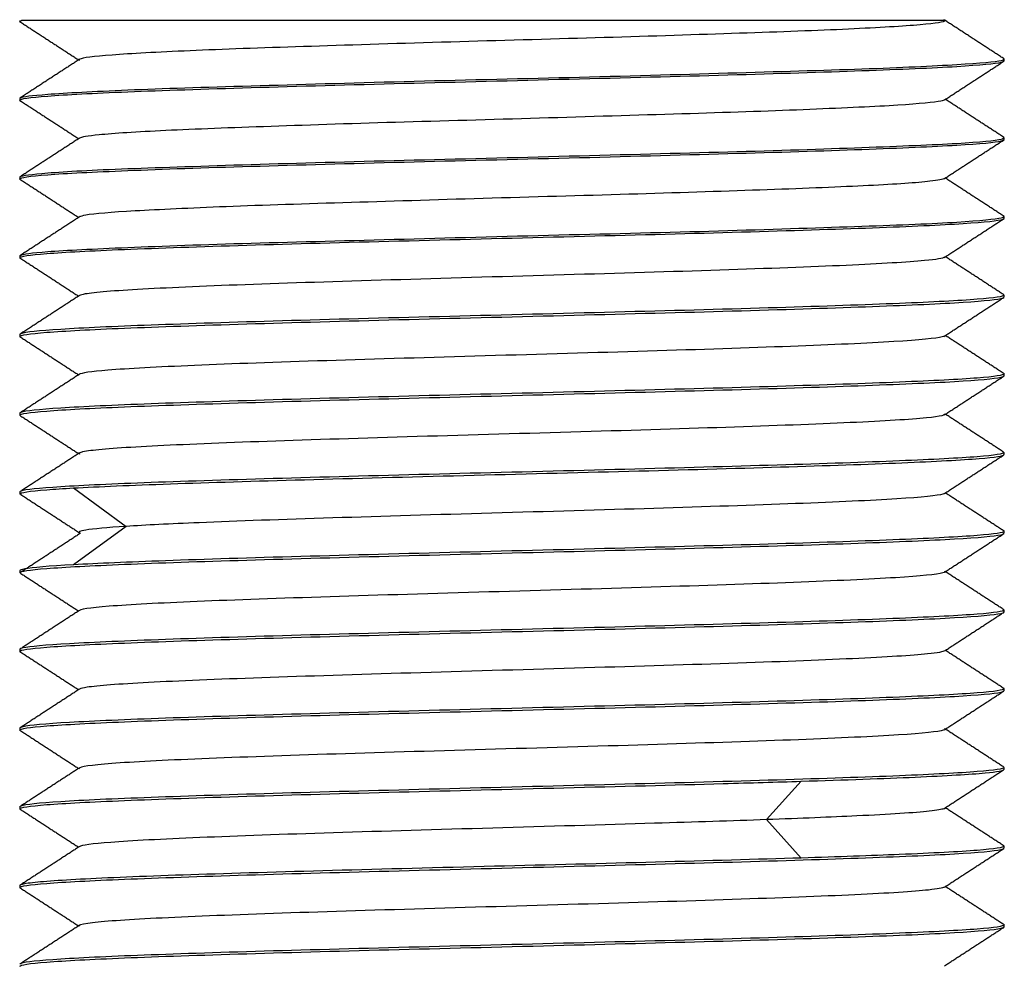
# Model space of a CAD drawing. Units: millimetres. Extents: x 10288 to 14171, y 11272 to 12980.
# Drawn here: x 10819 to 10821, y 11402 to 11404 of the extents above; entities that cross this region are included whole.
import ezdxf

# ---------------------------------------------------------------- set-up
doc = ezdxf.new("R2010")
doc.units = ezdxf.units.MM

msp = doc.modelspace()

# ---------------------------------------------------------------- linework, layer by layer
at = {"lineweight": 30}
for p, q in [((10818.8096, 11404.4177), (10818.8096, 11404.4154)), ((10818.8106, 11404.4141), (10818.8096, 11404.4154)), ((10821.3096, 11404.3199), (10821.3085, 11404.3213)), ((10821.3096, 11404.3199), (10821.3096, 11404.3152)), ((10818.8096, 11404.2201), (10818.8096, 11404.2154)), ((10818.8105, 11404.2142), (10818.8096, 11404.2154)), ((10821.3096, 11404.1202), (10821.3087, 11404.1214)), ((10821.3096, 11404.1202), (10821.3096, 11404.1154)), ((10818.8096, 11404.0201), (10818.8096, 11404.0153)), ((10818.8106, 11404.0141), (10818.8096, 11404.0153)), ((10821.3096, 11403.9199), (10821.3087, 11403.9211)), ((10821.3096, 11403.9199), (10821.3096, 11403.9153)), ((10818.8096, 11403.8198), (10818.8096, 11403.8153)), ((10818.8104, 11403.8141), (10818.8096, 11403.8153)), ((10821.3086, 11403.7215), (10821.3096, 11403.7202)), ((10821.3096, 11403.7202), (10821.3096, 11403.7153)), ((10818.8096, 11403.6202), (10818.8096, 11403.6152)), ((10818.8105, 11403.614), (10818.8096, 11403.6152)), ((10821.3088, 11403.5214), (10821.3096, 11403.5202)), ((10821.3096, 11403.5202), (10821.3096, 11403.5153)), ((10818.8096, 11403.4202), (10818.8096, 11403.4153)), ((10818.8109, 11403.4139), (10818.8096, 11403.4153)), ((10821.3083, 11403.3217), (10821.3096, 11403.3202)), ((10821.3096, 11403.3202), (10821.3096, 11403.3153)), ((10818.9459, 11403.2303), (10819.0795, 11403.1328)), ((10818.8096, 11403.2202), (10818.8096, 11403.2153)), ((10818.8128, 11403.213), (10818.8096, 11403.2153)), ((10819.0795, 11403.1327), (10818.9459, 11403.0352)), ((10821.3089, 11403.1213), (10821.3096, 11403.1202)), ((10821.3096, 11403.1202), (10821.3096, 11403.1153)), ((10818.8096, 11403.0202), (10818.8096, 11403.0152)), ((10818.8109, 11403.0138), (10818.8096, 11403.0152)), ((10821.3083, 11402.9217), (10821.3096, 11402.9202)), ((10821.3096, 11402.9202), (10821.3096, 11402.9153)), ((10818.8096, 11402.8202), (10818.8096, 11402.8153)), ((10818.8105, 11402.8141), (10818.8096, 11402.8153)), ((10821.3089, 11402.7213), (10821.3096, 11402.7202)), ((10821.3096, 11402.7202), (10821.3096, 11402.7153)), ((10818.8096, 11402.6202), (10818.8096, 11402.6152)), ((10818.8106, 11402.614), (10818.8096, 11402.6152)), ((10821.3085, 11402.5216), (10821.3096, 11402.5202)), ((10821.3096, 11402.5202), (10821.3096, 11402.5153)), ((10820.7943, 11402.4853), (10820.7062, 11402.3878)), ((10818.8096, 11402.4202), (10818.8096, 11402.4152)), ((10818.8111, 11402.4137), (10818.8096, 11402.4152)), ((10820.7062, 11402.3877), (10820.7943, 11402.2902)), ((10821.3087, 11402.3215), (10821.3096, 11402.3202)), ((10821.3096, 11402.3202), (10821.3096, 11402.3153)), ((10818.8096, 11402.2202), (10818.8096, 11402.2153)), ((10818.8101, 11402.2144), (10818.8096, 11402.2153)), ((10821.309, 11402.1212), (10821.3096, 11402.1202)), ((10821.3096, 11402.1202), (10821.3096, 11402.1153))]:
    msp.add_line(p, q, dxfattribs=at)
for points, degree in [([(10818.8096, 11404.4154), (10818.8096, 11404.4162), (10818.8109, 11404.417), (10818.8134, 11404.4178)], 3), ([(10818.8096, 11404.4148), (10818.8841, 11404.3663), (10818.9587, 11404.3178)], 2), ([(10821.3099, 11404.3204), (10821.2334, 11404.3702), (10821.1569, 11404.42)], 2), ([(10818.962, 11404.32), (10818.8855, 11404.2702), (10818.809, 11404.2204)], 2), ([(10821.1573, 11404.2155), (10821.2336, 11404.2652), (10821.31, 11404.3149)], 2), ([(10818.8093, 11404.2149), (10818.884, 11404.1663), (10818.9588, 11404.1177)], 2), ([(10821.3104, 11404.1203), (10821.2355, 11404.169), (10821.1607, 11404.2177)], 2), ([(10818.9621, 11404.1198), (10818.8856, 11404.0701), (10818.8091, 11404.0203)], 2), ([(10821.1571, 11404.0156), (10821.2334, 11404.0653), (10821.3098, 11404.1149)], 2), ([(10818.8093, 11404.0149), (10818.8841, 11403.9662), (10818.9588, 11403.9176)], 2), ([(10821.3098, 11403.9203), (10821.235, 11403.969), (10821.1603, 11404.0177)], 2), ([(10818.9624, 11403.9199), (10818.886, 11403.8702), (10818.8095, 11403.8204)], 2), ([(10821.1579, 11403.8159), (10821.2339, 11403.8654), (10821.31, 11403.9149)], 2), ([(10818.8095, 11403.8148), (10818.884, 11403.7663), (10818.9586, 11403.7177)], 2), ([(10821.3096, 11403.7209), (10821.2351, 11403.7693), (10821.1607, 11403.8178)], 2), ([(10818.9622, 11403.7201), (10818.8861, 11403.6706), (10818.8101, 11403.6211)], 2), ([(10821.157, 11403.6154), (10821.2331, 11403.6649), (10821.3092, 11403.7144)], 2), ([(10818.8095, 11403.6147), (10818.884, 11403.5662), (10818.9586, 11403.5177)], 2), ([(10821.3097, 11403.5207), (10821.2352, 11403.5692), (10821.1606, 11403.6177)], 2), ([(10818.9613, 11403.5195), (10818.8852, 11403.47), (10818.8092, 11403.4205)], 2), ([(10821.1578, 11403.4159), (10821.2339, 11403.4654), (10821.31, 11403.5149)], 2), ([(10818.8099, 11403.4145), (10818.8843, 11403.3661), (10818.9586, 11403.3177)], 2), ([(10821.3093, 11403.321), (10821.235, 11403.3694), (10821.1606, 11403.4178)], 2), ([(10818.962, 11403.32), (10818.886, 11403.2705), (10818.81, 11403.221)], 2), ([(10821.1572, 11403.2155), (10821.2332, 11403.265), (10821.3093, 11403.3144)], 2), ([(10818.8117, 11403.2137), (10818.8872, 11403.1645), (10818.9626, 11403.1154)], 2), ([(10821.3099, 11403.1206), (10821.2353, 11403.1692), (10821.1606, 11403.2177)], 2), ([(10818.9633, 11403.1152), (10818.8881, 11403.066), (10818.813, 11403.0169)], 2), ([(10821.1581, 11403.0161), (10821.2337, 11403.0653), (10821.3093, 11403.1144)], 2), ([(10818.8099, 11403.0145), (10818.8842, 11402.9661), (10818.9586, 11402.9177)], 2), ([(10821.3092, 11402.9211), (10821.2349, 11402.9694), (10821.1606, 11403.0177)], 2), ([(10818.9604, 11402.919), (10818.8848, 11402.8698), (10818.8093, 11402.8206)], 2), ([(10821.1589, 11402.8166), (10821.2345, 11402.8658), (10821.31, 11402.915)], 2), ([(10818.8095, 11402.8147), (10818.8841, 11402.7662), (10818.9586, 11402.7177)], 2), ([(10821.3099, 11402.7206), (10821.2353, 11402.7692), (10821.1606, 11402.8178)], 2), ([(10818.9613, 11402.7195), (10818.8857, 11402.6703), (10818.8102, 11402.6211)], 2), ([(10821.158, 11402.616), (10821.2336, 11402.6652), (10821.3091, 11402.7144)], 2), ([(10818.8096, 11402.6147), (10818.8841, 11402.5662), (10818.9586, 11402.5177)], 2), ([(10821.3095, 11402.5209), (10821.2351, 11402.5693), (10821.1606, 11402.6177)], 2), ([(10818.9603, 11402.5189), (10818.8847, 11402.4697), (10818.8092, 11402.4205)], 2), ([(10821.1567, 11402.4155), (10821.2322, 11402.4646), (10821.3078, 11402.5138)], 2), ([(10818.8101, 11402.4143), (10818.8843, 11402.3661), (10818.9586, 11402.3178)], 2), ([(10821.3097, 11402.3208), (10821.2351, 11402.3694), (10821.1605, 11402.4179)], 2), ([(10818.9605, 11402.319), (10818.8849, 11402.2698), (10818.8093, 11402.2207)], 2), ([(10821.1583, 11402.2162), (10821.2338, 11402.2654), (10821.3094, 11402.3145)], 2), ([(10818.8092, 11402.215), (10818.8839, 11402.1664), (10818.9586, 11402.1178)], 2), ([(10821.31, 11402.1205), (10821.2353, 11402.1691), (10821.1606, 11402.2177)], 2), ([(10818.9611, 11402.1194), (10818.8856, 11402.0702), (10818.81, 11402.0211)], 2), ([(10821.1586, 11402.0164), (10821.2342, 11402.0656), (10821.3098, 11402.1147)], 2)]:
    msp.add_open_spline(points, degree=degree, dxfattribs=at)
for points, knots in [([(10821.1594, 11404.4177), (10821.165, 11404.4177), (10821.1494, 11404.4177), (10821.0782, 11404.4177), (10821.0224, 11404.4177), (10820.877, 11404.4177), (10820.784, 11404.4177), (10820.5767, 11404.4177), (10820.4595, 11404.4177), (10820.2136, 11404.4177), (10820.0815, 11404.4177), (10819.8207, 11404.4177), (10819.6885, 11404.4177), (10819.4442, 11404.4177), (10819.3286, 11404.4177), (10819.1258, 11404.4177), (10819.0372, 11404.4177), (10818.902, 11404.4177), (10818.8531, 11404.4177), (10818.8217, 11404.4177), (10818.8171, 11404.4177), (10818.8135, 11404.4177)], [0, 0, 0, 0, 0.103188, 0.103188, 0.206204, 0.206204, 0.312399, 0.312399, 0.418365, 0.418365, 0.526671, 0.526671, 0.636879, 0.636879, 0.747304, 0.747304, 0.861232, 0.861232, 0.974894, 0.974894, 1, 1, 1, 1]), ([(10821.1593, 11404.4177), (10821.1592, 11404.414), (10821.1378, 11404.4104), (10821.055, 11404.4035), (10820.9924, 11404.3997), (10820.8369, 11404.3923), (10820.742, 11404.3889), (10820.5324, 11404.3819), (10820.4146, 11404.378), (10820.1742, 11404.3709), (10820.0486, 11404.3675), (10819.8038, 11404.3604), (10819.6815, 11404.3565), (10819.4611, 11404.3494), (10819.3592, 11404.346), (10819.1869, 11404.3388), (10819.1147, 11404.3351), (10819.0108, 11404.3279), (10818.977, 11404.3244), (10818.9599, 11404.3194), (10818.9586, 11404.3179), (10818.961, 11404.3163)], [0, 0, 0, 0, 0.106794, 0.106794, 0.213637, 0.213637, 0.319381, 0.319381, 0.425644, 0.425644, 0.53093, 0.53093, 0.637727, 0.637727, 0.742839, 0.742839, 0.849509, 0.849509, 0.955098, 0.955098, 1, 1, 1, 1]), ([(10818.8096, 11404.2154), (10818.8096, 11404.2191), (10818.8338, 11404.2225), (10818.9265, 11404.2295), (10818.9962, 11404.2334), (10819.1711, 11404.2405), (10819.2787, 11404.2438), (10819.516, 11404.2512), (10819.6492, 11404.2549), (10819.9223, 11404.2618), (10820.066, 11404.2655), (10820.344, 11404.2728), (10820.4821, 11404.2762), (10820.7336, 11404.2832), (10820.8505, 11404.2871), (10821.0472, 11404.2942), (10821.1298, 11404.2976), (10821.2494, 11404.305), (10821.2882, 11404.3086), (10821.3073, 11404.3131), (10821.3096, 11404.3141), (10821.3096, 11404.3152)], [0, 0, 0, 0, 0.107451, 0.107451, 0.214903, 0.214903, 0.322356, 0.322356, 0.429808, 0.429808, 0.53726, 0.53726, 0.644713, 0.644713, 0.752164, 0.752164, 0.859618, 0.859618, 0.96707, 0.96707, 1, 1, 1, 1]), ([(10818.8107, 11404.2215), (10818.8159, 11404.2247), (10818.8395, 11404.2276), (10818.9264, 11404.234), (10818.9962, 11404.2379), (10819.1711, 11404.2454), (10819.2786, 11404.2486), (10819.516, 11404.2555), (10819.6491, 11404.2595), (10819.9222, 11404.2669), (10820.0659, 11404.27), (10820.3439, 11404.277), (10820.482, 11404.281), (10820.7335, 11404.2883), (10820.8505, 11404.2915), (10821.0472, 11404.2986), (10821.1297, 11404.3026), (10821.2494, 11404.3097), (10821.2882, 11404.3129), (10821.3073, 11404.3176), (10821.3096, 11404.3188), (10821.3096, 11404.3199)], [0, 0, 0, 0, 0.095501, 0.095501, 0.204377, 0.204377, 0.313268, 0.313268, 0.422152, 0.422152, 0.531045, 0.531045, 0.639929, 0.639929, 0.748823, 0.748823, 0.857707, 0.857707, 0.966601, 0.966601, 1, 1, 1, 1]), ([(10821.1586, 11404.2165), (10821.1572, 11404.2154), (10821.1541, 11404.2144), (10821.1324, 11404.2098), (10821.095, 11404.2062), (10820.9836, 11404.1991), (10820.9068, 11404.1956), (10820.7277, 11404.1883), (10820.6237, 11404.1846), (10820.3997, 11404.1777), (10820.2763, 11404.1741), (10820.0306, 11404.1667), (10819.9049, 11404.1631), (10819.6664, 11404.1563), (10819.5503, 11404.1525), (10819.3458, 11404.1452), (10819.2543, 11404.1418), (10819.1059, 11404.1348), (10819.0476, 11404.1309), (10818.9819, 11404.1245), (10818.9651, 11404.1218), (10818.9609, 11404.119)], [0, 0, 0, 0, 0.03149, 0.03149, 0.140605, 0.140605, 0.252258, 0.252258, 0.361485, 0.361485, 0.472515, 0.472515, 0.582369, 0.582369, 0.693087, 0.693087, 0.802927, 0.802927, 0.913984, 0.913984, 1, 1, 1, 1]), ([(10818.8096, 11404.0153), (10818.8096, 11404.0187), (10818.8338, 11404.0226), (10818.9264, 11404.0298), (10818.9962, 11404.0331), (10819.1711, 11404.0404), (10819.2786, 11404.0442), (10819.516, 11404.051), (10819.6492, 11404.0547), (10819.9222, 11404.062), (10820.066, 11404.0654), (10820.344, 11404.0725), (10820.4821, 11404.0764), (10820.7336, 11404.0834), (10820.8505, 11404.0868), (10821.0472, 11404.0942), (10821.1297, 11404.0978), (10821.2494, 11404.1047), (10821.2882, 11404.1085), (10821.3073, 11404.1132), (10821.3096, 11404.1144), (10821.3096, 11404.1154)], [0, 0, 0, 0, 0.107449, 0.107449, 0.214898, 0.214898, 0.322349, 0.322349, 0.429802, 0.429802, 0.537255, 0.537255, 0.644706, 0.644706, 0.75216, 0.75216, 0.859611, 0.859611, 0.967063, 0.967063, 1, 1, 1, 1]), ([(10818.8105, 11404.0212), (10818.8152, 11404.0242), (10818.8389, 11404.0274), (10818.9264, 11404.0345), (10818.9962, 11404.0382), (10819.1711, 11404.0449), (10819.2786, 11404.0485), (10819.516, 11404.056), (10819.6491, 11404.0596), (10819.9222, 11404.0663), (10820.0659, 11404.07), (10820.3439, 11404.0776), (10820.482, 11404.081), (10820.7336, 11404.0878), (10820.8505, 11404.0915), (10821.0472, 11404.0991), (10821.1297, 11404.1024), (10821.2494, 11404.1092), (10821.2882, 11404.1131), (10821.3073, 11404.118), (10821.3096, 11404.1192), (10821.3096, 11404.1202)], [0, 0, 0, 0, 0.096711, 0.096711, 0.205447, 0.205447, 0.314189, 0.314189, 0.422929, 0.422929, 0.53167, 0.53167, 0.640412, 0.640412, 0.749153, 0.749153, 0.857896, 0.857896, 0.966636, 0.966636, 1, 1, 1, 1]), ([(10821.1583, 11404.0164), (10821.1551, 11404.0141), (10821.1428, 11404.0118), (10821.0892, 11404.0057), (10821.0354, 11404.002), (10820.8957, 11403.9949), (10820.8077, 11403.9914), (10820.609, 11403.9843), (10820.4962, 11403.9806), (10820.2602, 11403.9734), (10820.1335, 11403.97), (10819.8876, 11403.9628), (10819.765, 11403.959), (10819.5362, 11403.9519), (10819.4272, 11403.9486), (10819.2421, 11403.9412), (10819.1627, 11403.9374), (10819.0416, 11403.9306), (10818.9984, 11403.9271), (10818.9684, 11403.9219), (10818.9632, 11403.9205), (10818.9611, 11403.919)], [0, 0, 0, 0, 0.07344, 0.07344, 0.184167, 0.184167, 0.294625, 0.294625, 0.404464, 0.404464, 0.515793, 0.515793, 0.625215, 0.625215, 0.736588, 0.736588, 0.84627, 0.84627, 0.957069, 0.957069, 1, 1, 1, 1]), ([(10818.8096, 11403.8153), (10818.8096, 11403.8188), (10818.833, 11403.8223), (10818.9228, 11403.8294), (10818.9904, 11403.8329), (10819.1616, 11403.84), (10819.268, 11403.8435), (10819.5038, 11403.8508), (10819.6364, 11403.8543), (10819.9088, 11403.8615), (10820.0524, 11403.8651), (10820.3308, 11403.8722), (10820.4693, 11403.8758), (10820.7221, 11403.8829), (10820.8399, 11403.8866), (10821.0388, 11403.8936), (10821.1226, 11403.8973), (10821.245, 11403.9044), (10821.2853, 11403.9081), (10821.3068, 11403.9128), (10821.3096, 11403.9141), (10821.3096, 11403.9153)], [0, 0, 0, 0, 0.105707, 0.105707, 0.211414, 0.211414, 0.318877, 0.318877, 0.42634, 0.42634, 0.533803, 0.533803, 0.641266, 0.641266, 0.748729, 0.748729, 0.856192, 0.856192, 0.963654, 0.963654, 1, 1, 1, 1]), ([(10818.8107, 11403.8212), (10818.8158, 11403.8244), (10818.8394, 11403.8279), (10818.9265, 11403.8344), (10818.9963, 11403.8377), (10819.1712, 11403.845), (10819.2787, 11403.849), (10819.5161, 11403.8558), (10819.6492, 11403.8591), (10819.9223, 11403.8665), (10820.066, 11403.8705), (10820.344, 11403.8772), (10820.4821, 11403.8806), (10820.7336, 11403.8881), (10820.8505, 11403.892), (10821.0472, 11403.8987), (10821.1297, 11403.9021), (10821.2494, 11403.9096), (10821.2882, 11403.9134), (10821.3073, 11403.9178), (10821.3096, 11403.9188), (10821.3096, 11403.9199)], [0, 0, 0, 0, 0.09566, 0.09566, 0.204538, 0.204538, 0.313406, 0.313406, 0.422279, 0.422279, 0.531147, 0.531147, 0.640019, 0.640019, 0.748886, 0.748886, 0.857757, 0.857757, 0.966624, 0.966624, 1, 1, 1, 1]), ([(10821.1588, 11403.8166), (10821.1552, 11403.8137), (10821.1138, 11403.8068), (10820.929, 11403.7958), (10820.6007, 11403.7837), (10820.1951, 11403.7716), (10819.7702, 11403.7595), (10819.3866, 11403.7474), (10819.0992, 11403.7353), (10818.9837, 11403.726), (10818.9635, 11403.7207), (10818.9612, 11403.7194)], [0, 0, 0, 0, 0.089443, 0.214044, 0.338645, 0.463245, 0.587846, 0.712447, 0.837048, 0.961649, 1, 1, 1, 1]), ([(10821.3096, 11403.7202), (10821.3096, 11403.7167), (10821.2862, 11403.7132), (10821.1964, 11403.7061), (10821.1287, 11403.7026), (10820.9575, 11403.6956), (10820.851, 11403.6919), (10820.6152, 11403.6848), (10820.4827, 11403.6811), (10820.2103, 11403.6741), (10820.0666, 11403.6704), (10819.7883, 11403.6633), (10819.6498, 11403.6597), (10819.3969, 11403.6525), (10819.2792, 11403.6489), (10819.0803, 11403.6418), (10818.9966, 11403.6382), (10818.8742, 11403.631), (10818.8339, 11403.6275), (10818.8124, 11403.6227), (10818.8096, 11403.6214), (10818.8096, 11403.6202)], [0, 0, 0, 0, 0.10573, 0.10573, 0.211459, 0.211459, 0.318922, 0.318922, 0.426384, 0.426384, 0.533847, 0.533847, 0.641309, 0.641309, 0.748772, 0.748772, 0.856235, 0.856235, 0.963698, 0.963698, 1, 1, 1, 1]), ([(10818.8096, 11403.6152), (10818.8096, 11403.6188), (10818.833, 11403.6223), (10818.9228, 11403.6293), (10818.9904, 11403.6329), (10819.1616, 11403.6399), (10819.268, 11403.6436), (10819.5038, 11403.6507), (10819.6363, 11403.6544), (10819.9088, 11403.6615), (10820.0524, 11403.6651), (10820.3307, 11403.6722), (10820.4693, 11403.6758), (10820.7221, 11403.683), (10820.8399, 11403.6865), (10821.0388, 11403.6937), (10821.1226, 11403.6973), (10821.245, 11403.7044), (10821.2853, 11403.708), (10821.3068, 11403.7128), (10821.3096, 11403.714), (10821.3096, 11403.7153)], [0, 0, 0, 0, 0.105707, 0.105707, 0.211414, 0.211414, 0.318876, 0.318876, 0.426339, 0.426339, 0.533802, 0.533802, 0.641264, 0.641264, 0.748728, 0.748728, 0.856191, 0.856191, 0.963654, 0.963654, 1, 1, 1, 1]), ([(10821.158, 11403.6161), (10821.1569, 11403.6154), (10821.1438, 11403.6108), (10821.053, 11403.6021), (10820.7845, 11403.59), (10820.4125, 11403.5779), (10819.99, 11403.5658), (10819.5774, 11403.5537), (10819.2338, 11403.5416), (10819.0177, 11403.53), (10818.9647, 11403.5224), (10818.9603, 11403.5189)], [0, 0, 0, 0, 0.019037, 0.143626, 0.268214, 0.392802, 0.51739, 0.641978, 0.766566, 0.891155, 1, 1, 1, 1]), ([(10821.3096, 11403.5202), (10821.3096, 11403.5167), (10821.2862, 11403.5131), (10821.1964, 11403.5061), (10821.1287, 11403.5026), (10820.9575, 11403.4955), (10820.851, 11403.4919), (10820.6153, 11403.4847), (10820.4827, 11403.4812), (10820.2103, 11403.474), (10820.0666, 11403.4705), (10819.7883, 11403.4633), (10819.6498, 11403.4597), (10819.3969, 11403.4526), (10819.2791, 11403.4489), (10819.0803, 11403.4419), (10818.9966, 11403.4381), (10818.8742, 11403.4311), (10818.8339, 11403.4274), (10818.8124, 11403.4227), (10818.8096, 11403.4215), (10818.8096, 11403.4202)], [0, 0, 0, 0, 0.10573, 0.10573, 0.211459, 0.211459, 0.318922, 0.318922, 0.426385, 0.426385, 0.533848, 0.533848, 0.641311, 0.641311, 0.748774, 0.748774, 0.856237, 0.856237, 0.963699, 0.963699, 1, 1, 1, 1]), ([(10818.8096, 11403.4153), (10818.8096, 11403.4188), (10818.833, 11403.4223), (10818.9228, 11403.4294), (10818.9904, 11403.4329), (10819.1616, 11403.44), (10819.268, 11403.4435), (10819.5038, 11403.4507), (10819.6364, 11403.4543), (10819.9088, 11403.4614), (10820.0524, 11403.4651), (10820.3308, 11403.4722), (10820.4693, 11403.4758), (10820.7221, 11403.4829), (10820.8399, 11403.4866), (10821.0388, 11403.4937), (10821.1226, 11403.4973), (10821.245, 11403.5044), (10821.2853, 11403.5081), (10821.3068, 11403.5129), (10821.3096, 11403.5141), (10821.3096, 11403.5153)], [0, 0, 0, 0, 0.105707, 0.105707, 0.211414, 0.211414, 0.318877, 0.318877, 0.42634, 0.42634, 0.533803, 0.533803, 0.641266, 0.641266, 0.748729, 0.748729, 0.856191, 0.856191, 0.963654, 0.963654, 1, 1, 1, 1]), ([(10821.1581, 11403.4194), (10821.1646, 11403.4157), (10821.1321, 11403.408), (10820.94, 11403.3963), (10820.616, 11403.3842), (10820.2125, 11403.3721), (10819.7871, 11403.36), (10819.4007, 11403.3479), (10819.1084, 11403.3358), (10818.9722, 11403.3252), (10818.9568, 11403.3187), (10818.9609, 11403.3162)], [0, 0, 0, 0, 0.106502, 0.223846, 0.341189, 0.458533, 0.575876, 0.69322, 0.810564, 0.927907, 1, 1, 1, 1]), ([(10821.3096, 11403.3202), (10821.3096, 11403.3167), (10821.2862, 11403.3132), (10821.1964, 11403.3061), (10821.1287, 11403.3026), (10820.9575, 11403.2955), (10820.851, 11403.2919), (10820.6152, 11403.2848), (10820.4827, 11403.2811), (10820.2103, 11403.2741), (10820.0666, 11403.2704), (10819.7883, 11403.2633), (10819.6498, 11403.2596), (10819.3969, 11403.2525), (10819.2792, 11403.2489), (10819.0803, 11403.2418), (10818.9966, 11403.2382), (10818.8742, 11403.231), (10818.8339, 11403.2275), (10818.8124, 11403.2227), (10818.8096, 11403.2214), (10818.8096, 11403.2202)], [0, 0, 0, 0, 0.10573, 0.10573, 0.211459, 0.211459, 0.318922, 0.318922, 0.426385, 0.426385, 0.533847, 0.533847, 0.641309, 0.641309, 0.748772, 0.748772, 0.856235, 0.856235, 0.963698, 0.963698, 1, 1, 1, 1]), ([(10818.9459, 11403.2303), (10819.0084, 11403.2338), (10819.0926, 11403.2373), (10819.2908, 11403.2444), (10819.4075, 11403.2479), (10819.6593, 11403.2549), (10819.7981, 11403.2586), (10820.0767, 11403.2657), (10820.2202, 11403.2694), (10820.4921, 11403.2764), (10820.6242, 11403.2801), (10820.8588, 11403.2872), (10820.9645, 11403.2908), (10821.1353, 11403.298), (10821.2027, 11403.3016), (10821.2881, 11403.3085), (10821.3096, 11403.3119), (10821.3096, 11403.3153)], [0, 0, 0, 0, 0.12434, 0.12434, 0.248679, 0.248679, 0.375084, 0.375084, 0.501489, 0.501489, 0.627893, 0.627893, 0.754298, 0.754298, 0.880703, 0.880703, 1, 1, 1, 1]), ([(10818.8096, 11403.2153), (10818.8096, 11403.2188), (10818.833, 11403.2223), (10818.8968, 11403.2273), (10818.9196, 11403.2288), (10818.9459, 11403.2303)], [0, 0, 0, 0, 0.706397, 0.706397, 1, 1, 1, 1]), ([(10821.1583, 11403.2162), (10821.1574, 11403.2157), (10821.1461, 11403.2112), (10821.0611, 11403.2026), (10820.7978, 11403.1905), (10820.429, 11403.1784), (10820.0074, 11403.1663), (10819.5933, 11403.1542), (10819.2725, 11403.143), (10819.1283, 11403.1359), (10819.0795, 11403.1327)], [0, 0, 0, 0, 0.017807, 0.162904, 0.308001, 0.453098, 0.598196, 0.743293, 0.88839, 1, 1, 1, 1]), ([(10819.0795, 11403.1327), (10819.0309, 11403.1296), (10818.9663, 11403.1239), (10818.9559, 11403.1181), (10818.9626, 11403.1154)], [0, 0, 0, 0, 0.537066, 1, 1, 1, 1]), ([(10818.8096, 11403.0152), (10818.8096, 11403.0188), (10818.833, 11403.0224), (10818.9228, 11403.0293), (10818.9905, 11403.0329), (10819.1617, 11403.0399), (10819.2682, 11403.0436), (10819.504, 11403.0507), (10819.6365, 11403.0544), (10819.9089, 11403.0615), (10820.0526, 11403.0651), (10820.3309, 11403.0722), (10820.4694, 11403.0758), (10820.7223, 11403.083), (10820.8401, 11403.0865), (10821.0389, 11403.0937), (10821.1227, 11403.0973), (10821.245, 11403.1044), (10821.2853, 11403.108), (10821.3069, 11403.1128), (10821.3096, 11403.114), (10821.3096, 11403.1153)], [0, 0, 0, 0, 0.105729, 0.105729, 0.211458, 0.211458, 0.31892, 0.31892, 0.426383, 0.426383, 0.533845, 0.533845, 0.641308, 0.641308, 0.748771, 0.748771, 0.856234, 0.856234, 0.963697, 0.963697, 1, 1, 1, 1]), ([(10821.3096, 11403.1202), (10821.3096, 11403.1168), (10821.2862, 11403.1131), (10821.1964, 11403.1061), (10821.1287, 11403.1026), (10820.9575, 11403.0955), (10820.851, 11403.0919), (10820.6153, 11403.0847), (10820.4827, 11403.0812), (10820.2103, 11403.074), (10820.0666, 11403.0705), (10819.7883, 11403.0633), (10819.6498, 11403.0597), (10819.3969, 11403.0526), (10819.2791, 11403.0489), (10819.0858, 11403.042), (10819.0059, 11403.0385), (10818.9459, 11403.0352)], [0, 0, 0, 0, 0.124366, 0.124366, 0.248733, 0.248733, 0.375138, 0.375138, 0.501543, 0.501543, 0.627948, 0.627948, 0.754353, 0.754353, 0.880759, 0.880759, 1, 1, 1, 1]), ([(10818.9459, 11403.0352), (10818.8833, 11403.0317), (10818.8408, 11403.0282), (10818.8137, 11403.0232), (10818.8096, 11403.0217), (10818.8096, 11403.0202)], [0, 0, 0, 0, 0.706399, 0.706399, 1, 1, 1, 1]), ([(10821.1581, 11403.0194), (10821.161, 11403.0177), (10821.1561, 11403.0121), (10821.0575, 11403.0024), (10820.7919, 11402.9903), (10820.4217, 11402.9782), (10819.9997, 11402.9661), (10819.5862, 11402.9539), (10819.2405, 11402.9418), (10819.0126, 11402.9298), (10818.9597, 11402.9218), (10818.9596, 11402.9178)], [0, 0, 0, 0, 0.048165, 0.167321, 0.286477, 0.405632, 0.524788, 0.643944, 0.763099, 0.882255, 1, 1, 1, 1]), ([(10821.3096, 11402.9202), (10821.3096, 11402.9167), (10821.2862, 11402.9131), (10821.1964, 11402.9061), (10821.1287, 11402.9026), (10820.9575, 11402.8955), (10820.851, 11402.8919), (10820.6153, 11402.8847), (10820.4827, 11402.8812), (10820.2103, 11402.874), (10820.0666, 11402.8705), (10819.7883, 11402.8633), (10819.6498, 11402.8597), (10819.3969, 11402.8526), (10819.2791, 11402.8489), (10819.0803, 11402.8418), (10818.9966, 11402.8382), (10818.8742, 11402.8311), (10818.8339, 11402.8274), (10818.8124, 11402.8227), (10818.8096, 11402.8215), (10818.8096, 11402.8202)], [0, 0, 0, 0, 0.10573, 0.10573, 0.211459, 0.211459, 0.318922, 0.318922, 0.426385, 0.426385, 0.533848, 0.533848, 0.641311, 0.641311, 0.748774, 0.748774, 0.856237, 0.856237, 0.963699, 0.963699, 1, 1, 1, 1]), ([(10818.8096, 11402.8153), (10818.8096, 11402.8188), (10818.833, 11402.8223), (10818.9228, 11402.8294), (10818.9905, 11402.8329), (10819.1617, 11402.84), (10819.2682, 11402.8435), (10819.504, 11402.8507), (10819.6365, 11402.8543), (10819.9089, 11402.8614), (10820.0526, 11402.8651), (10820.3309, 11402.8722), (10820.4694, 11402.8759), (10820.7223, 11402.8829), (10820.8401, 11402.8866), (10821.0389, 11402.8937), (10821.1227, 11402.8973), (10821.245, 11402.9044), (10821.2853, 11402.9081), (10821.3069, 11402.9129), (10821.3096, 11402.9141), (10821.3096, 11402.9153)], [0, 0, 0, 0, 0.105729, 0.105729, 0.211458, 0.211458, 0.318921, 0.318921, 0.426384, 0.426384, 0.533847, 0.533847, 0.64131, 0.64131, 0.748772, 0.748772, 0.856234, 0.856234, 0.963697, 0.963697, 1, 1, 1, 1]), ([(10821.1589, 11402.8167), (10821.1557, 11402.814), (10821.1189, 11402.8073), (10820.946, 11402.7966), (10820.6244, 11402.7845), (10820.2221, 11402.7724), (10819.7966, 11402.7602), (10819.4086, 11402.7481), (10819.1137, 11402.736), (10818.9877, 11402.7265), (10818.9641, 11402.721), (10818.9613, 11402.7195)], [0, 0, 0, 0, 0.082198, 0.206786, 0.331375, 0.455963, 0.580551, 0.705139, 0.829727, 0.954316, 1, 1, 1, 1]), ([(10821.3096, 11402.7202), (10821.3096, 11402.7167), (10821.2862, 11402.7132), (10821.1964, 11402.7061), (10821.1287, 11402.7026), (10820.9575, 11402.6955), (10820.851, 11402.6919), (10820.6152, 11402.6848), (10820.4827, 11402.6811), (10820.2103, 11402.6741), (10820.0666, 11402.6704), (10819.7883, 11402.6633), (10819.6498, 11402.6596), (10819.3969, 11402.6525), (10819.2792, 11402.6489), (10819.0803, 11402.6418), (10818.9966, 11402.6382), (10818.8742, 11402.631), (10818.8339, 11402.6275), (10818.8124, 11402.6227), (10818.8096, 11402.6214), (10818.8096, 11402.6202)], [0, 0, 0, 0, 0.10573, 0.10573, 0.211459, 0.211459, 0.318922, 0.318922, 0.426385, 0.426385, 0.533847, 0.533847, 0.641309, 0.641309, 0.748772, 0.748772, 0.856235, 0.856235, 0.963698, 0.963698, 1, 1, 1, 1]), ([(10818.8096, 11402.6152), (10818.8096, 11402.6187), (10818.833, 11402.6224), (10818.9228, 11402.6293), (10818.9905, 11402.6329), (10819.1617, 11402.6399), (10819.2682, 11402.6436), (10819.504, 11402.6507), (10819.6365, 11402.6544), (10819.9089, 11402.6615), (10820.0526, 11402.6651), (10820.3309, 11402.6722), (10820.4694, 11402.6758), (10820.7223, 11402.683), (10820.8401, 11402.6865), (10821.0389, 11402.6937), (10821.1227, 11402.6973), (10821.245, 11402.7044), (10821.2853, 11402.7081), (10821.3069, 11402.7128), (10821.3096, 11402.714), (10821.3096, 11402.7153)], [0, 0, 0, 0, 0.105729, 0.105729, 0.211458, 0.211458, 0.31892, 0.31892, 0.426383, 0.426383, 0.533845, 0.533845, 0.641308, 0.641308, 0.748771, 0.748771, 0.856234, 0.856234, 0.963697, 0.963697, 1, 1, 1, 1]), ([(10821.1583, 11402.6193), (10821.1607, 11402.6178), (10821.1571, 11402.6124), (10821.0655, 11402.6029), (10820.8051, 11402.5908), (10820.4382, 11402.5787), (10820.0171, 11402.5665), (10819.6022, 11402.5544), (10819.2526, 11402.5423), (10819.0183, 11402.5302), (10818.9573, 11402.5216), (10818.9598, 11402.517), (10818.9606, 11402.5164)], [0, 0, 0, 0, 0.041657, 0.159371, 0.277084, 0.394798, 0.512511, 0.630224, 0.747938, 0.865651, 0.983364, 1, 1, 1, 1]), ([(10821.3096, 11402.5202), (10821.3096, 11402.5168), (10821.2862, 11402.5131), (10821.1964, 11402.5062), (10821.1287, 11402.5026), (10820.9575, 11402.4955), (10820.851, 11402.4919), (10820.6153, 11402.4847), (10820.4827, 11402.4812), (10820.2103, 11402.474), (10820.0666, 11402.4705), (10819.7883, 11402.4633), (10819.6498, 11402.4597), (10819.3969, 11402.4525), (10819.2791, 11402.4489), (10819.0803, 11402.4418), (10818.9966, 11402.4382), (10818.8742, 11402.4311), (10818.8339, 11402.4274), (10818.8124, 11402.4227), (10818.8096, 11402.4215), (10818.8096, 11402.4202)], [0, 0, 0, 0, 0.10573, 0.10573, 0.211459, 0.211459, 0.318922, 0.318922, 0.426385, 0.426385, 0.533848, 0.533848, 0.641311, 0.641311, 0.748774, 0.748774, 0.856237, 0.856237, 0.963699, 0.963699, 1, 1, 1, 1]), ([(10820.7943, 11402.4853), (10820.9058, 11402.4888), (10821.005, 11402.4923), (10821.1629, 11402.4994), (10821.2237, 11402.5029), (10821.2933, 11402.5093), (10821.3096, 11402.5124), (10821.3096, 11402.5153)], [0, 0, 0, 0, 0.352693, 0.352693, 0.705386, 0.705386, 1, 1, 1, 1]), ([(10818.8096, 11402.4152), (10818.8096, 11402.4187), (10818.833, 11402.4224), (10818.9228, 11402.4293), (10818.9905, 11402.4329), (10819.1617, 11402.4399), (10819.2682, 11402.4436), (10819.504, 11402.4507), (10819.6365, 11402.4544), (10819.9089, 11402.4615), (10820.0526, 11402.4651), (10820.3309, 11402.4722), (10820.4694, 11402.4758), (10820.6654, 11402.4814), (10820.7321, 11402.4833), (10820.7943, 11402.4853)], [0, 0, 0, 0, 0.151082, 0.151082, 0.302164, 0.302164, 0.455724, 0.455724, 0.609285, 0.609285, 0.762847, 0.762847, 0.916408, 0.916408, 1, 1, 1, 1]), ([(10821.1568, 11402.4155), (10821.1516, 11402.4134), (10821.1157, 11402.4072), (10820.9713, 11402.398), (10820.7929, 11402.3909), (10820.7062, 11402.3877)], [0, 0, 0, 0, 0.228161, 0.664423, 1, 1, 1, 1]), ([(10820.7062, 11402.3877), (10820.6193, 11402.3846), (10820.3985, 11402.3775), (10820.0094, 11402.3663), (10819.5951, 11402.3542), (10819.2472, 11402.3421), (10819.0223, 11402.3304), (10818.9655, 11402.3227), (10818.9605, 11402.319)], [0, 0, 0, 0, 0.135442, 0.311521, 0.4876, 0.663679, 0.839758, 1, 1, 1, 1]), ([(10818.8096, 11402.2153), (10818.8096, 11402.2188), (10818.833, 11402.2223), (10818.9228, 11402.2294), (10818.9905, 11402.2329), (10819.1617, 11402.24), (10819.2682, 11402.2435), (10819.504, 11402.2507), (10819.6365, 11402.2543), (10819.9089, 11402.2614), (10820.0526, 11402.2651), (10820.3309, 11402.2722), (10820.4694, 11402.2759), (10820.7223, 11402.2829), (10820.8401, 11402.2866), (10821.0389, 11402.2937), (10821.1226, 11402.2973), (10821.245, 11402.3044), (10821.2853, 11402.3081), (10821.3069, 11402.3129), (10821.3096, 11402.3141), (10821.3096, 11402.3153)], [0, 0, 0, 0, 0.105728, 0.105728, 0.211455, 0.211455, 0.318918, 0.318918, 0.426381, 0.426381, 0.533844, 0.533844, 0.641307, 0.641307, 0.748769, 0.748769, 0.856232, 0.856232, 0.963694, 0.963694, 1, 1, 1, 1]), ([(10821.3096, 11402.3202), (10821.3096, 11402.3167), (10821.2862, 11402.3132), (10821.1964, 11402.3061), (10821.1287, 11402.3026), (10820.9726, 11402.2961), (10820.8878, 11402.2931), (10820.7943, 11402.2902)], [0, 0, 0, 0, 0.352696, 0.352696, 0.705391, 0.705391, 1, 1, 1, 1]), ([(10820.7943, 11402.2902), (10820.6829, 11402.2867), (10820.5563, 11402.2832), (10820.2928, 11402.2761), (10820.1525, 11402.2726), (10819.875, 11402.2656), (10819.7341, 11402.2619), (10819.4734, 11402.2548), (10819.3502, 11402.2511), (10819.138, 11402.2441), (10819.0463, 11402.2404), (10818.9066, 11402.2333), (10818.8567, 11402.2296), (10818.8168, 11402.2241), (10818.8096, 11402.2222), (10818.8096, 11402.2202)], [0, 0, 0, 0, 0.151053, 0.151053, 0.302105, 0.302105, 0.455667, 0.455667, 0.609228, 0.609228, 0.762789, 0.762789, 0.91635, 0.91635, 1, 1, 1, 1]), ([(10821.1582, 11402.2162), (10821.1542, 11402.2138), (10821.118, 11402.2073), (10820.952, 11402.1968), (10820.6328, 11402.1847), (10820.2317, 11402.1726), (10819.806, 11402.1605), (10819.4166, 11402.1484), (10819.119, 11402.1363), (10818.9765, 11402.1257), (10818.9574, 11402.1192), (10818.9603, 11402.1167)], [0, 0, 0, 0, 0.072846, 0.194515, 0.316183, 0.437852, 0.55952, 0.681188, 0.802857, 0.924525, 1, 1, 1, 1]), ([(10821.3096, 11402.1202), (10821.3096, 11402.1167), (10821.2862, 11402.1132), (10821.1964, 11402.1061), (10821.1288, 11402.1026), (10820.9577, 11402.0955), (10820.8512, 11402.0919), (10820.6154, 11402.0848), (10820.4829, 11402.0811), (10820.2104, 11402.0741), (10820.0668, 11402.0704), (10819.7885, 11402.0633), (10819.6499, 11402.0596), (10819.3971, 11402.0525), (10819.2793, 11402.0489), (10819.0804, 11402.0418), (10818.9967, 11402.0382), (10818.8743, 11402.031), (10818.834, 11402.0275), (10818.8124, 11402.0227), (10818.8096, 11402.0214), (10818.8096, 11402.0202)], [0, 0, 0, 0, 0.105707, 0.105707, 0.211414, 0.211414, 0.318877, 0.318877, 0.42634, 0.42634, 0.533803, 0.533803, 0.641265, 0.641265, 0.748728, 0.748728, 0.856191, 0.856191, 0.963654, 0.963654, 1, 1, 1, 1]), ([(10818.8096, 11402.0152), (10818.8096, 11402.0187), (10818.833, 11402.0224), (10818.9228, 11402.0293), (10818.9905, 11402.033), (10819.1617, 11402.04), (10819.2682, 11402.0436), (10819.504, 11402.0507), (10819.6365, 11402.0543), (10819.9089, 11402.0615), (10820.0526, 11402.0651), (10820.3309, 11402.0722), (10820.4694, 11402.0758), (10820.7223, 11402.083), (10820.8401, 11402.0865), (10821.0389, 11402.0937), (10821.1226, 11402.0973), (10821.245, 11402.1044), (10821.2853, 11402.1081), (10821.3069, 11402.1128), (10821.3096, 11402.114), (10821.3096, 11402.1153)], [0, 0, 0, 0, 0.105728, 0.105728, 0.211455, 0.211455, 0.318918, 0.318918, 0.42638, 0.42638, 0.533843, 0.533843, 0.641306, 0.641306, 0.748769, 0.748769, 0.856232, 0.856232, 0.963695, 0.963695, 1, 1, 1, 1])]:
    msp.add_open_spline(points, degree=3, knots=knots, dxfattribs=at)

doc.saveas('drawing.dxf')
